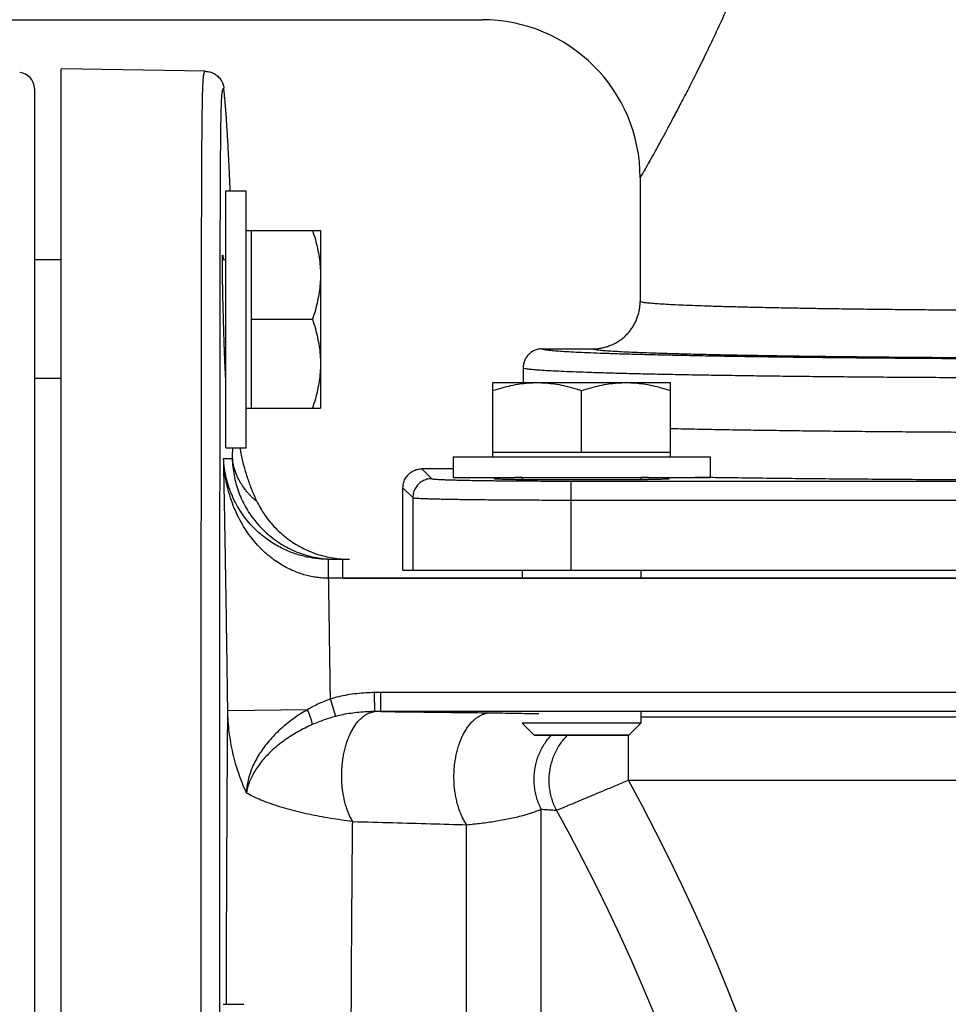
# Model space of a CAD drawing. Units: inches. Extents: x 0 to 84, y 0 to 63.
# Drawn here: x 19.7 to 22.6, y 45.1 to 48.2 of the extents above; entities that cross this region are included whole.
import ezdxf

# ---------------------------------------------------------------- set-up
doc = ezdxf.new("R2010")
doc.units = ezdxf.units.IN
doc.header["$MEASUREMENT"] = 0
doc.layers.get('0').update_dxf_attribs({"linetype": 'CONTINUOUS'})
doc.layers.add('AXIS', color=7, linetype='CONTINUOUS')

msp = doc.modelspace()

# ---------------------------------------------------------------- linework, layer by layer
at = {"color": 7, "linetype": 'Continuous'}
for p, q in [((17.87592, 48.17949), (21.17342, 48.17949)), ((19.84334, 37.66429), (19.84334, 48.02429)), ((20.29862, 48.01634), (19.84334, 48.02429)), ((21.67334, 47.67959), (21.67334, 47.28931)), ((20.3632, 46.82672), (20.3632, 47.63872)), ((20.3632, 47.63872), (20.4282, 47.63872)), ((20.4282, 46.82672), (20.4282, 47.63872)), ((20.4282, 47.51372), (20.6626, 47.51372)), ((20.4432, 47.51372), (20.4432, 46.95172)), ((20.6626, 47.51372), (20.6626, 46.95172)), ((19.84334, 47.42022), (19.75834, 47.42022)), ((20.3632, 47.42022), (20.35264, 47.42022)), ((20.4432, 47.23272), (20.6375, 47.23272)), ((21.36334, 47.13929), (21.52335, 47.13929)), ((21.30334, 47.07928), (21.30334, 47.0326)), ((19.84334, 47.04522), (19.75834, 47.04522)), ((21.20734, 46.7982), (21.20734, 47.0326)), ((21.20734, 47.0326), (21.76934, 47.0326)), ((21.76934, 46.7982), (21.76934, 47.0326)), ((21.48834, 46.8132), (21.48834, 47.0075)), ((20.4282, 46.95172), (20.6626, 46.95172)), ((20.3632, 46.82672), (20.4282, 46.82672)), ((21.08234, 46.7982), (21.08234, 46.7332)), ((21.08234, 46.7982), (21.89434, 46.7982)), ((21.20734, 46.8132), (21.76934, 46.8132)), ((21.89434, 46.7982), (21.89434, 46.7332)), ((21.08234, 46.76029), (20.98354, 46.76029)), ((21.08234, 46.7332), (21.89434, 46.7332)), ((21.30084, 46.7332), (21.30084, 46.72671)), ((21.41334, 46.72611), (21.56334, 46.72611)), ((21.67584, 46.7332), (21.67584, 46.72671)), ((20.92355, 46.43949), (20.92355, 46.7003)), ((20.68848, 46.47429), (20.6881, 46.47429)), ((20.68848, 46.47429), (20.75399, 46.47429)), ((20.73314, 46.41449), (20.73314, 46.47429)), ((20.92355, 46.43949), (25.56314, 46.43949)), ((21.30084, 46.43949), (21.30084, 46.41449)), ((21.67584, 46.43949), (21.67584, 46.41449)), ((20.73314, 46.41449), (25.58314, 46.41449)), ((21.67584, 45.99429), (21.67584, 45.9561)), ((21.67584, 45.9561), (21.30084, 45.9561)), ((21.33874, 45.9182), (21.30084, 45.9561)), ((21.63794, 45.9182), (21.67584, 45.9561)), ((21.33875, 45.9182), (21.63794, 45.9182)), ((20.35495, 45.06804), (20.41995, 45.06804))]:
    msp.add_line(p, q, dxfattribs=at)
at = {"color": 9, "linetype": 'Continuous'}
for p, q in [((20.3565, 46.79261), (20.3841, 46.79261)), ((20.98354, 46.76029), (21.01476, 46.72907)), ((21.45469, 46.72152), (25.032, 46.72152)), ((21.45469, 46.72152), (21.45469, 46.66153)), ((20.92355, 46.7003), (20.95477, 46.66908)), ((20.95477, 46.66908), (20.95477, 46.43949)), ((21.45469, 46.66153), (25.03199, 46.66153)), ((21.45469, 46.66153), (21.45469, 46.43949)), ((20.68816, 46.41429), (20.6881, 46.47429)), ((20.68848, 46.41429), (20.68848, 46.47429)), ((25.58314, 46.41429), (20.68816, 46.41429)), ((20.83485, 45.99312), (20.83348, 46.05303)), ((20.85321, 45.99326), (20.85321, 46.05325)), ((25.05199, 46.05325), (20.85321, 46.05325)), ((20.71089, 45.97791), (20.69421, 46.03293)), ((20.62162, 45.99906), (20.36973, 45.99569)), ((25.052, 45.99326), (20.85321, 45.99326)), ((21.67584, 45.97599), (23.24334, 45.97599)), ((21.63596, 45.77602), (21.63596, 45.9182)), ((21.63596, 45.77602), (23.24334, 45.77602)), ((21.36077, 39.89155), (21.36077, 45.68452)), ((21.12486, 39.57681), (21.12486, 45.63553))]:
    msp.add_line(p, q, dxfattribs=at)
at = {"color": 7, "linetype": 'Continuous'}
msp.add_arc((21.17334, 47.67949), 0.5, 0, 90, dxfattribs=at)
at = {"color": 9, "linetype": 'Continuous'}
for radius, start, end in [(6.07049, 333.749912, 28.878117), (5.82591, 333.749906, 29.142682)]:
    msp.add_arc((16.32034, 42.84429), radius, start, end, dxfattribs=at)
for points, knots in [([(22.14056, 48.75949), (22.13449, 48.73446), (22.12115, 48.68323), (22.09812, 48.60494), (22.07141, 48.52345), (22.04152, 48.44043), (22.00939, 48.35812), (21.9763, 48.27885), (21.94323, 48.2039), (21.91099, 48.13411), (21.8802, 48.06993), (21.85129, 48.01151), (21.82455, 47.95883), (21.80011, 47.91172), (21.77803, 47.86989), (21.75829, 47.83305), (21.74085, 47.8009), (21.72561, 47.77308), (21.71255, 47.74945), (21.70174, 47.73001), (21.69321, 47.71477), (21.68679, 47.7033), (21.68194, 47.69477), (21.67835, 47.68819), (21.6756, 47.68384), (21.67424, 47.68056), (21.67342, 47.67989), (21.67335, 47.6795), (21.67335, 47.6795)], [0, 0, 0, 0, 0.077256, 0.1587738, 0.2448093, 0.334472, 0.4234702, 0.5098362, 0.5921567, 0.6692296, 0.7404616, 0.8056925, 0.8647482, 0.9177029, 0.9649178, 1.0066372, 1.0430976, 1.0746488, 1.1017805, 1.1241198, 1.1413704, 1.1541944, 1.1635029, 1.1708984, 1.1764143, 1.1795823, 1.1803585, 1.1803679, 1.1803679, 1.1803679, 1.1803679]), ([(20.28556, 42.84429), (20.28556, 42.91314), (20.28556, 43.05072), (20.28557, 43.25683), (20.28557, 43.46227), (20.28558, 43.66674), (20.28559, 43.86988), (20.2856, 44.0714), (20.28561, 44.27095), (20.28562, 44.46823), (20.28564, 44.66292), (20.28566, 44.85471), (20.28568, 45.04329), (20.28571, 45.22836), (20.28574, 45.40963), (20.28577, 45.5868), (20.2858, 45.75961), (20.28584, 45.92776), (20.28589, 46.09099), (20.28594, 46.24904), (20.28599, 46.40166), (20.28605, 46.5486), (20.28612, 46.68963), (20.2862, 46.82453), (20.28629, 46.95308), (20.28639, 47.07508), (20.28651, 47.19032), (20.28664, 47.29863), (20.28679, 47.39984), (20.28697, 47.49377), (20.28718, 47.58029), (20.28743, 47.65927), (20.28773, 47.73058), (20.2881, 47.79343), (20.28854, 47.84636), (20.28904, 47.88859), (20.28959, 47.92098), (20.29018, 47.94561), (20.29081, 47.96441), (20.29149, 47.97876), (20.2922, 47.98964), (20.29294, 47.99796), (20.29376, 48.00443), (20.29466, 48.00949), (20.29574, 48.01316), (20.29684, 48.01557), (20.29811, 48.01635), (20.29862, 48.01634)], [0, 0, 0, 0, 0.2065442, 0.4127588, 0.6183149, 0.8228846, 1.0261419, 1.2277619, 1.4274235, 1.6248076, 1.8195999, 2.0114892, 2.2001696, 2.38534, 2.5667049, 2.7439751, 2.9168678, 3.0851073, 3.2484246, 3.4065597, 3.5592601, 3.7062825, 3.8473919, 3.9823635, 4.1109815, 4.2330411, 4.3483473, 4.4567161, 4.5579745, 4.6519606, 4.7385245, 4.8175269, 4.8888865, 4.9524784, 5.0060616, 5.0476961, 5.0791804, 5.1032336, 5.1216043, 5.1356223, 5.1463053, 5.154336, 5.1606705, 5.1658683, 5.1697128, 5.1721725, 5.1736944, 5.1736944, 5.1736944, 5.1736944]), ([(20.34451, 42.84429), (20.34451, 42.91237), (20.34451, 43.04843), (20.34451, 43.25224), (20.34452, 43.4554), (20.34452, 43.65759), (20.34453, 43.85848), (20.34454, 44.05776), (20.34455, 44.25509), (20.34457, 44.45018), (20.34458, 44.6427), (20.3446, 44.83236), (20.34463, 45.01884), (20.34465, 45.20186), (20.34468, 45.38112), (20.34471, 45.55633), (20.34474, 45.72721), (20.34478, 45.8935), (20.34483, 46.05492), (20.34487, 46.21123), (20.34493, 46.36216), (20.34499, 46.50749), (20.34506, 46.64698), (20.34513, 46.78041), (20.34522, 46.90756), (20.34532, 47.02825), (20.34543, 47.14226), (20.34556, 47.24943), (20.34571, 47.34959), (20.34588, 47.44259), (20.34608, 47.52827), (20.34633, 47.60652), (20.34662, 47.67723), (20.34697, 47.7396), (20.34739, 47.7922), (20.34787, 47.83422), (20.3484, 47.86654), (20.34896, 47.8912), (20.34957, 47.91011), (20.35021, 47.92459), (20.35089, 47.93564), (20.35161, 47.94413), (20.3524, 47.95077), (20.35327, 47.95598), (20.35435, 47.95978), (20.35541, 47.96225), (20.3567, 47.96308), (20.3572, 47.96306)], [0, 0, 0, 0, 0.2042479, 0.4081698, 0.6114405, 0.8137358, 1.0147335, 1.2141121, 1.4115542, 1.6067441, 1.7993714, 1.9891285, 2.1757128, 2.3588265, 2.5381777, 2.7134809, 2.8844565, 3.0508322, 3.2123423, 3.3687301, 3.5197466, 3.665152, 3.8047146, 3.9382129, 4.0654349, 4.1861794, 4.3002561, 4.4074847, 4.5076969, 4.6007365, 4.6864599, 4.7647359, 4.8354923, 4.8986122, 4.951847, 4.9932764, 5.0247046, 5.0488015, 5.0672823, 5.0814511, 5.0923023, 5.1004973, 5.1070011, 5.1123557, 5.1163166, 5.1188333, 5.1203581, 5.1203581, 5.1203581, 5.1203581]), ([(23.24334, 47.25929), (23.21512, 47.25929), (23.15868, 47.25932), (23.07414, 47.25945), (22.98996, 47.25967), (22.90648, 47.25997), (22.82402, 47.26036), (22.74281, 47.26084), (22.66308, 47.2614), (22.58503, 47.26204), (22.50892, 47.26276), (22.43495, 47.26356), (22.36337, 47.26443), (22.29436, 47.26538), (22.22813, 47.26639), (22.16489, 47.26747), (22.1048, 47.26862), (22.04806, 47.26982), (21.99482, 47.27108), (21.94525, 47.2724), (21.89948, 47.27376), (21.85766, 47.27517), (21.8199, 47.27661), (21.78632, 47.27809), (21.757, 47.2796), (21.73209, 47.28112), (21.71148, 47.28267), (21.69569, 47.28419), (21.68364, 47.28574), (21.6776, 47.28707), (21.67334, 47.28837), (21.67334, 47.28931)], [0, 0, 0, 0, 0.0846739, 0.1693284, 0.2536193, 0.3372053, 0.4197563, 0.5010274, 0.580833, 0.6589601, 0.7351606, 0.8091977, 0.8808588, 0.9499397, 1.0162376, 1.0795558, 1.1397085, 1.19652, 1.249824, 1.2994641, 1.3452951, 1.3871828, 1.4250051, 1.4586519, 1.4880259, 1.5130429, 1.5336332, 1.5497431, 1.5613397, 1.5684315, 1.571251, 1.571251, 1.571251, 1.571251]), ([(23.24334, 47.10645), (23.21054, 47.10645), (23.14502, 47.10648), (23.04697, 47.10662), (22.94945, 47.10684), (22.85273, 47.10716), (22.75709, 47.10756), (22.66278, 47.10804), (22.57006, 47.10862), (22.47918, 47.10927), (22.39041, 47.11001), (22.30397, 47.11083), (22.2201, 47.11172), (22.13904, 47.11269), (22.06102, 47.11374), (21.98623, 47.11485), (21.91489, 47.11603), (21.84719, 47.11727), (21.78332, 47.11857), (21.72346, 47.11993), (21.66776, 47.12134), (21.61639, 47.1228), (21.56948, 47.1243), (21.52716, 47.12584), (21.48955, 47.12741), (21.45673, 47.12901), (21.42887, 47.13063), (21.40583, 47.13226), (21.38823, 47.13387), (21.37473, 47.13551), (21.36813, 47.13692), (21.36331, 47.13827), (21.36334, 47.13929)], [0, 0, 0, 0, 0.0984066, 0.1965554, 0.2941662, 0.3909706, 0.4867031, 0.5811019, 0.6739078, 0.7648666, 0.8537288, 0.9402511, 1.0241961, 1.1053338, 1.1834417, 1.2583058, 1.3297208, 1.3974908, 1.4614304, 1.5213641, 1.5771279, 1.6285692, 1.6755472, 1.7179339, 1.7556137, 1.7884848, 1.8164591, 1.8394634, 1.8574414, 1.8703584, 1.8782219, 1.8812752, 1.8812752, 1.8812752, 1.8812752]), ([(23.24334, 47.10931), (23.21246, 47.10931), (23.15068, 47.10934), (23.05816, 47.10947), (22.96603, 47.10969), (22.87466, 47.10999), (22.78439, 47.11039), (22.6955, 47.11086), (22.60823, 47.11142), (22.52279, 47.11206), (22.43947, 47.11278), (22.35849, 47.11357), (22.28011, 47.11444), (22.20455, 47.11539), (22.13203, 47.1164), (22.06277, 47.11748), (21.99696, 47.11862), (21.93479, 47.11983), (21.87647, 47.12109), (21.82214, 47.1224), (21.77197, 47.12376), (21.72611, 47.12516), (21.6847, 47.1266), (21.64785, 47.12808), (21.61566, 47.12959), (21.58828, 47.13111), (21.56561, 47.13264), (21.54822, 47.1342), (21.53489, 47.13566), (21.5282, 47.13716), (21.52344, 47.13825), (21.52335, 47.13929)], [0, 0, 0, 0, 0.0926646, 0.1853186, 0.2775759, 0.3690633, 0.4594201, 0.5483784, 0.6357352, 0.7212583, 0.8046767, 0.8857315, 0.9641902, 1.0398297, 1.1124285, 1.1817715, 1.2476557, 1.3098888, 1.368289, 1.4226854, 1.4729188, 1.5188426, 1.5603228, 1.5972389, 1.6294838, 1.6569651, 1.6796056, 1.6973448, 1.7101438, 1.7180026, 1.7211197, 1.7211197, 1.7211197, 1.7211197]), ([(23.24334, 47.04646), (23.2095, 47.04646), (23.14191, 47.04649), (23.04076, 47.04663), (22.94016, 47.04685), (22.8404, 47.04716), (22.74174, 47.04756), (22.64445, 47.04805), (22.5488, 47.04862), (22.45505, 47.04928), (22.36347, 47.05002), (22.27429, 47.05083), (22.18778, 47.05173), (22.10415, 47.0527), (22.02364, 47.05374), (21.94648, 47.05485), (21.87287, 47.05603), (21.80302, 47.05727), (21.73711, 47.05857), (21.67533, 47.05993), (21.61785, 47.06134), (21.56482, 47.0628), (21.5164, 47.0643), (21.47271, 47.06583), (21.43387, 47.06741), (21.39998, 47.069), (21.37119, 47.07062), (21.34738, 47.07225), (21.32917, 47.07388), (21.3152, 47.07547), (21.30836, 47.07696), (21.30334, 47.07822), (21.30334, 47.07928)], [0, 0, 0, 0, 0.101523, 0.2027673, 0.3034568, 0.4033152, 0.5020688, 0.5994475, 0.6951845, 0.7890174, 0.8806892, 0.9699489, 1.0565519, 1.140261, 1.2208467, 1.2980884, 1.3717745, 1.441703, 1.5076824, 1.5695321, 1.6270828, 1.6801769, 1.7286695, 1.7724281, 1.8113337, 1.845281, 1.874179, 1.8979518, 1.9165409, 1.9299093, 1.9380615, 1.9412271, 1.9412271, 1.9412271, 1.9412271]), ([(23.24334, 46.87383), (23.20961, 46.87383), (23.14216, 46.87386), (23.04112, 46.87401), (22.9405, 46.87426), (22.84068, 46.87461), (22.74198, 46.87505), (22.64469, 46.87559), (22.54904, 46.87623), (22.45528, 46.87696), (22.36367, 46.87778), (22.27448, 46.87869), (22.18795, 46.87968), (22.10431, 46.88076), (22.02379, 46.88192), (21.94661, 46.88316), (21.87299, 46.88447), (21.8143, 46.88562), (21.78016, 46.88636), (21.76934, 46.88659)], [0, 0, 0, 0, 0.1012003, 0.202365, 0.3031097, 0.4030537, 0.5018365, 0.5992008, 0.6949376, 0.788794, 0.8804884, 0.969762, 1.0563781, 1.1401035, 1.2207065, 1.2979646, 1.3716666, 1.4416113, 1.4740812, 1.4740812, 1.4740812, 1.4740812]), ([(20.3841, 46.79261), (20.38464, 46.80376), (20.38525, 46.81513), (20.38593, 46.8265), (20.38594, 46.82672)], [0, 0, 0, 0, 0.033490026, 0.034155849, 0.034155849, 0.034155849, 0.034155849]), ([(20.36973, 45.99569), (20.36935, 46.02459), (20.36855, 46.08249), (20.36731, 46.16985), (20.366, 46.25744), (20.36465, 46.34345), (20.36331, 46.42556), (20.36199, 46.50289), (20.36068, 46.57675), (20.35934, 46.64917), (20.35795, 46.72099), (20.35699, 46.76886), (20.3565, 46.79261)], [0, 0, 0, 0, 0.08670894, 0.17373755, 0.2621089, 0.34949519, 0.43178485, 0.50848349, 0.58153294, 0.65339161, 0.72577684, 0.79703589, 0.79703589, 0.79703589, 0.79703589]), ([(20.68816, 46.41429), (20.68201, 46.41431), (20.6698, 46.41476), (20.65155, 46.41664), (20.6333, 46.41975), (20.61487, 46.42416), (20.59625, 46.42995), (20.57744, 46.43723), (20.55846, 46.4461), (20.53933, 46.45672), (20.52012, 46.46923), (20.50092, 46.48378), (20.48186, 46.50053), (20.46312, 46.51961), (20.44494, 46.54113), (20.42758, 46.56516), (20.41134, 46.59169), (20.39656, 46.62066), (20.38359, 46.6519), (20.37278, 46.68513), (20.36443, 46.71996), (20.35878, 46.75595), (20.35693, 46.78034), (20.3565, 46.79261)], [0, 0, 0, 0, 0.01845239, 0.03662432, 0.0550174, 0.07394135, 0.09341839, 0.1134871, 0.134391, 0.15622483, 0.17907163, 0.20311342, 0.22843847, 0.25511433, 0.28327313, 0.31286651, 0.34398557, 0.37649529, 0.41033533, 0.44533544, 0.48122001, 0.51767619, 0.5545137, 0.5545137, 0.5545137, 0.5545137]), ([(20.4608, 46.65898), (20.46029, 46.65875), (20.45842, 46.65977), (20.45559, 46.6617), (20.45117, 46.66548), (20.44565, 46.6707), (20.43908, 46.67753), (20.43184, 46.68577), (20.42402, 46.69559), (20.41544, 46.70766), (20.406, 46.72306), (20.39636, 46.74261), (20.38813, 46.76618), (20.38494, 46.78355), (20.3841, 46.79261)], [0, 0, 0, 0, 0.00169172, 0.00536705, 0.01105887, 0.0187159, 0.02829962, 0.0394186, 0.05165253, 0.06592921, 0.08381981, 0.10579409, 0.13119749, 0.1584847, 0.1584847, 0.1584847, 0.1584847]), ([(20.3841, 46.79261), (20.38428, 46.78378), (20.38536, 46.76611), (20.38914, 46.73985), (20.39505, 46.71397), (20.40305, 46.68867), (20.41308, 46.6641), (20.42508, 46.64043), (20.43897, 46.61781), (20.45466, 46.59641), (20.47204, 46.57635), (20.49099, 46.55778), (20.5114, 46.54081), (20.53312, 46.52557), (20.55601, 46.51214), (20.57992, 46.50063), (20.60468, 46.4911), (20.63014, 46.48363), (20.65613, 46.47825), (20.67556, 46.47586), (20.68625, 46.47508), (20.68813, 46.47496)], [0, 0, 0, 0, 0.02651002, 0.05301997, 0.07952981, 0.10603947, 0.13254893, 0.15905814, 0.18556707, 0.21207569, 0.23858399, 0.26509197, 0.29159961, 0.31810694, 0.34461397, 0.37112073, 0.39762724, 0.42413356, 0.45063972, 0.47714578, 0.48279094, 0.48279094, 0.48279094, 0.48279094]), ([(21.01476, 46.72907), (21.01214, 46.72907), (21.00691, 46.72872), (20.99919, 46.72718), (20.99174, 46.72465), (20.98468, 46.72117), (20.97814, 46.7168), (20.97223, 46.71161), (20.96704, 46.70569), (20.96266, 46.69915), (20.95918, 46.69209), (20.95665, 46.68464), (20.95511, 46.67693), (20.95477, 46.67169), (20.95477, 46.66908)], [0, 0, 0, 0, 0.007845816, 0.015691934, 0.023538322, 0.031384931, 0.039231696, 0.047078541, 0.054925387, 0.062772152, 0.070618762, 0.078465151, 0.08631127, 0.094157088, 0.094157088, 0.094157088, 0.094157088]), ([(21.01476, 46.72907), (21.0152, 46.72863), (21.01742, 46.72844), (21.02141, 46.72775), (21.02804, 46.72733), (21.03686, 46.72676), (21.04803, 46.72625), (21.0614, 46.72574), (21.07692, 46.72525), (21.09451, 46.72478), (21.11407, 46.72433), (21.13549, 46.7239), (21.15866, 46.72351), (21.18345, 46.72314), (21.20971, 46.72281), (21.23732, 46.72251), (21.26612, 46.72225), (21.29595, 46.72203), (21.32664, 46.72185), (21.35804, 46.7217), (21.38996, 46.7216), (21.42224, 46.72153), (21.44386, 46.72152), (21.45469, 46.72152)], [0, 0, 0, 0, 0.00185873, 0.00606351, 0.0126279, 0.0215235, 0.03270442, 0.04611096, 0.06167044, 0.07929821, 0.09889808, 0.12036316, 0.14357607, 0.16841004, 0.19472921, 0.22238985, 0.25124071, 0.28112412, 0.3118765, 0.34333007, 0.37531292, 0.40764968, 0.44015966, 0.44015966, 0.44015966, 0.44015966]), ([(23.24334, 46.72385), (23.20704, 46.72385), (23.13443, 46.72389), (23.02567, 46.72404), (22.91735, 46.72428), (22.80989, 46.72463), (22.70365, 46.72507), (22.59891, 46.72561), (22.49593, 46.72625), (22.39499, 46.72698), (22.29636, 46.72779), (22.20033, 46.7287), (22.10716, 46.7297), (22.01709, 46.73077), (21.9465, 46.73171), (21.90595, 46.7323), (21.89433, 46.73247)], [0, 0, 0, 0, 0.1089275, 0.217828, 0.3262774, 0.4338666, 0.5402077, 0.645024, 0.7480909, 0.8491367, 0.9478589, 1.043979, 1.1372425, 1.2273988, 1.3141986, 1.3490496, 1.3490496, 1.3490496, 1.3490496]), ([(20.95477, 46.66908), (20.95529, 46.66862), (20.95778, 46.66847), (20.96234, 46.66775), (20.96986, 46.66734), (20.97989, 46.66677), (20.99258, 46.66626), (21.00777, 46.66575), (21.02541, 46.66526), (21.0454, 46.66479), (21.06762, 46.66434), (21.09197, 46.66391), (21.11829, 46.66352), (21.14646, 46.66315), (21.17631, 46.66282), (21.20768, 46.66252), (21.2404, 46.66226), (21.2743, 46.66204), (21.30918, 46.66185), (21.34486, 46.66171), (21.38113, 46.66161), (21.41781, 46.66154), (21.44238, 46.66153), (21.45469, 46.66153)], [0, 0, 0, 0, 0.0020906, 0.00685949, 0.01431332, 0.02441788, 0.03712035, 0.05235253, 0.07003165, 0.09006139, 0.11233238, 0.13672308, 0.16310008, 0.19131931, 0.22122633, 0.25265784, 0.28544194, 0.31939947, 0.35434452, 0.39008643, 0.42642985, 0.46317549, 0.50012505, 0.50012505, 0.50012505, 0.50012505]), ([(20.69421, 46.03293), (20.69386, 46.05837), (20.69315, 46.10944), (20.69205, 46.18645), (20.69089, 46.26365), (20.6897, 46.3397), (20.68889, 46.38981), (20.68848, 46.41429)], [0, 0, 0, 0, 0.07634027, 0.1532295, 0.23103869, 0.30797362, 0.38140484, 0.38140484, 0.38140484, 0.38140484]), ([(20.83348, 46.05303), (20.82439, 46.05282), (20.80571, 46.05208), (20.77736, 46.04973), (20.74873, 46.04584), (20.7209, 46.04034), (20.70289, 46.03556), (20.69421, 46.03293)], [0, 0, 0, 0, 0.0272743, 0.05608072, 0.08528703, 0.11392106, 0.14113316, 0.14113316, 0.14113316, 0.14113316]), ([(20.85321, 46.05325), (20.84992, 46.05325), (20.84334, 46.05321), (20.83677, 46.0531), (20.83348, 46.05303)], [0, 0, 0, 0, 0.009866767, 0.019733696, 0.019733696, 0.019733696, 0.019733696]), ([(20.69421, 46.03293), (20.68821, 46.03079), (20.67612, 46.02615), (20.65802, 46.01824), (20.63975, 46.00924), (20.62766, 46.00258), (20.62162, 45.99906)], [0, 0, 0, 0, 0.019102363, 0.03884124, 0.059219365, 0.08020983, 0.08020983, 0.08020983, 0.08020983]), ([(20.36512, 45.06804), (20.36521, 45.09721), (20.36545, 45.1707), (20.36586, 45.28716), (20.36637, 45.41604), (20.36692, 45.54075), (20.36753, 45.66108), (20.3682, 45.77686), (20.36892, 45.88788), (20.36945, 45.9603), (20.36973, 45.99569)], [0, 0, 0, 0, 0.08753193, 0.22045235, 0.34940336, 0.47417662, 0.59457328, 0.71041061, 0.82150191, 0.92766363, 0.92766363, 0.92766363, 0.92766363]), ([(20.42872, 45.73569), (20.42412, 45.74575), (20.41542, 45.76616), (20.40393, 45.79744), (20.39402, 45.8294), (20.38574, 45.86193), (20.37911, 45.89493), (20.37417, 45.92831), (20.37095, 45.96193), (20.36995, 45.98443), (20.36973, 45.99569)], [0, 0, 0, 0, 0.03318481, 0.06650699, 0.09995371, 0.13351223, 0.16716833, 0.20090072, 0.23467515, 0.26844652, 0.26844652, 0.26844652, 0.26844652]), ([(20.62162, 45.99906), (20.61401, 45.99472), (20.59895, 45.98561), (20.57711, 45.97074), (20.55609, 45.95467), (20.53611, 45.93751), (20.51736, 45.91939), (20.50002, 45.90042), (20.48426, 45.88074), (20.47024, 45.86051), (20.45807, 45.83987), (20.44787, 45.81896), (20.43974, 45.79795), (20.43374, 45.77699), (20.42993, 45.75626), (20.42887, 45.74247), (20.42872, 45.73569)], [0, 0, 0, 0, 0.02628658, 0.05275072, 0.07924535, 0.10561426, 0.13171828, 0.15743396, 0.18265843, 0.20727938, 0.23123469, 0.25448043, 0.27698506, 0.29874074, 0.31977597, 0.34012374, 0.34012374, 0.34012374, 0.34012374]), ([(20.63685, 45.95187), (20.63682, 45.95303), (20.63659, 45.95555), (20.63589, 45.95959), (20.63483, 45.96417), (20.6334, 45.96923), (20.63162, 45.9747), (20.62953, 45.9805), (20.62715, 45.98656), (20.6245, 45.99278), (20.6226, 45.99696), (20.62162, 45.99906)], [0, 0, 0, 0, 0.003468366, 0.007580744, 0.012301251, 0.017578487, 0.02334946, 0.029542065, 0.036076967, 0.042869217, 0.04982976, 0.04982976, 0.04982976, 0.04982976]), ([(20.83485, 45.99312), (20.82651, 45.99298), (20.80953, 45.99245), (20.78397, 45.99071), (20.75854, 45.98778), (20.73414, 45.9836), (20.71843, 45.97993), (20.71089, 45.97791)], [0, 0, 0, 0, 0.02501793, 0.05096101, 0.07681972, 0.10178112, 0.12518818, 0.12518818, 0.12518818, 0.12518818]), ([(20.76448, 45.64562), (20.76202, 45.64978), (20.75732, 45.65849), (20.75112, 45.67234), (20.74563, 45.68716), (20.74091, 45.70285), (20.73698, 45.71926), (20.73387, 45.73628), (20.73163, 45.75376), (20.73025, 45.77156), (20.72976, 45.78954), (20.73015, 45.80755), (20.73143, 45.82544), (20.73359, 45.84308), (20.7366, 45.86032), (20.74044, 45.87701), (20.74508, 45.89303), (20.75049, 45.90824), (20.75661, 45.92252), (20.76341, 45.93577), (20.77083, 45.94786), (20.7788, 45.95871), (20.78728, 45.96822), (20.79619, 45.97633), (20.80546, 45.98295), (20.81504, 45.98804), (20.82484, 45.99153), (20.83153, 45.99278), (20.83485, 45.99312)], [0, 0, 0, 0, 0.01448565, 0.02966214, 0.0454801, 0.06187626, 0.07877594, 0.09609525, 0.11374309, 0.13162291, 0.14963447, 0.16767549, 0.1856432, 0.203436, 0.22095501, 0.23810582, 0.25480016, 0.27095783, 0.28650873, 0.30139521, 0.31557469, 0.32902269, 0.34173638, 0.35373841, 0.36508093, 0.37584895, 0.38616177, 0.39616738, 0.39616738, 0.39616738, 0.39616738]), ([(20.85321, 45.99326), (20.85015, 45.99327), (20.84403, 45.99325), (20.83791, 45.99317), (20.83485, 45.99312)], [0, 0, 0, 0, 0.00918291, 0.018366564, 0.018366564, 0.018366564, 0.018366564]), ([(20.85321, 45.99326), (20.89382, 45.99279), (20.97284, 45.99188), (21.08836, 45.99051), (21.16328, 45.9896), (21.19978, 45.98916)], [0, 0, 0, 0, 0.12182628, 0.23707238, 0.34659643, 0.34659643, 0.34659643, 0.34659643]), ([(21.12486, 45.63553), (21.12217, 45.63946), (21.11703, 45.64777), (21.11016, 45.66107), (21.10402, 45.6754), (21.09865, 45.69065), (21.0941, 45.7067), (21.0904, 45.7234), (21.08758, 45.74064), (21.08567, 45.75827), (21.08468, 45.77615), (21.08462, 45.79414), (21.08549, 45.81209), (21.08728, 45.82985), (21.08998, 45.84728), (21.09356, 45.86424), (21.098, 45.8806), (21.10327, 45.89622), (21.10931, 45.91098), (21.11608, 45.92476), (21.12353, 45.93745), (21.13161, 45.94894), (21.14024, 45.95915), (21.14936, 45.96799), (21.1589, 45.97539), (21.16879, 45.98128), (21.17896, 45.98562), (21.18931, 45.98834), (21.19631, 45.98907), (21.19978, 45.98916)], [0, 0, 0, 0, 0.01430125, 0.02926976, 0.04486863, 0.06104602, 0.07773763, 0.09486899, 0.11235748, 0.13011418, 0.14804562, 0.16605546, 0.18404609, 0.20192017, 0.21958232, 0.23694065, 0.2539085, 0.27040624, 0.28636313, 0.30171949, 0.31642904, 0.33046155, 0.3438058, 0.35647286, 0.36849942, 0.37995071, 0.39092222, 0.40153881, 0.41195008, 0.41195008, 0.41195008, 0.41195008]), ([(21.19978, 45.98916), (21.21016, 45.98903), (21.23077, 45.98876), (21.26156, 45.98829), (21.29212, 45.98777), (21.32256, 45.98717), (21.34282, 45.98672), (21.35294, 45.98649)], [0, 0, 0, 0, 0.03112698, 0.06183836, 0.09236867, 0.12282329, 0.15317577, 0.15317577, 0.15317577, 0.15317577]), ([(20.71089, 45.97791), (20.70479, 45.97627), (20.69249, 45.97272), (20.67404, 45.96664), (20.65541, 45.95973), (20.64304, 45.95459), (20.63685, 45.95187)], [0, 0, 0, 0, 0.018957303, 0.038385523, 0.05826864, 0.078558424, 0.078558424, 0.078558424, 0.078558424]), ([(20.63685, 45.95187), (20.62911, 45.94847), (20.61381, 45.9413), (20.59146, 45.92943), (20.56987, 45.9165), (20.54924, 45.9026), (20.52974, 45.88783), (20.51156, 45.8723), (20.49484, 45.85612), (20.47972, 45.83943), (20.46634, 45.82235), (20.45478, 45.80502), (20.44515, 45.78758), (20.43751, 45.77016), (20.43192, 45.75292), (20.42954, 45.74137), (20.42872, 45.73569)], [0, 0, 0, 0, 0.02533905, 0.05068031, 0.07588285, 0.10079499, 0.125281, 0.14921959, 0.17250676, 0.19503143, 0.21672644, 0.23754431, 0.25744779, 0.27642623, 0.29450456, 0.31171976, 0.31171976, 0.31171976, 0.31171976]), ([(21.36077, 45.68452), (21.35793, 45.69002), (21.35274, 45.70131), (21.34653, 45.71889), (21.34193, 45.73702), (21.33898, 45.75552), (21.33772, 45.77424), (21.33814, 45.793), (21.34025, 45.81165), (21.34402, 45.83002), (21.34943, 45.84795), (21.35643, 45.86529), (21.36495, 45.88187), (21.37492, 45.89756), (21.38421, 45.90957), (21.39016, 45.91629), (21.39207, 45.91834)], [0, 0, 0, 0, 0.01857627, 0.03720733, 0.05588433, 0.07459693, 0.09333357, 0.11208191, 0.13082921, 0.14956277, 0.16827034, 0.18694054, 0.20556324, 0.2241299, 0.24263387, 0.25104721, 0.25104721, 0.25104721, 0.25104721]), ([(21.40875, 45.68142), (21.40588, 45.68692), (21.40064, 45.69821), (21.39437, 45.71581), (21.38973, 45.73393), (21.38676, 45.75244), (21.38548, 45.77116), (21.3859, 45.78992), (21.38803, 45.80857), (21.39184, 45.82694), (21.3973, 45.84487), (21.40437, 45.8622), (21.41297, 45.87878), (21.42304, 45.89447), (21.43329, 45.9076), (21.44034, 45.91529), (21.44331, 45.91833)], [0, 0, 0, 0, 0.01861158, 0.03726597, 0.05595651, 0.07467532, 0.09341355, 0.11216172, 0.13091, 0.14964855, 0.16836787, 0.18705911, 0.20571435, 0.2243269, 0.24289154, 0.25562079, 0.25562079, 0.25562079, 0.25562079]), ([(21.40875, 45.68142), (21.41039, 45.68209), (21.4142, 45.68364), (21.42069, 45.68631), (21.42874, 45.68964), (21.43828, 45.6936), (21.44924, 45.69816), (21.46156, 45.7033), (21.47514, 45.70896), (21.4899, 45.71512), (21.50571, 45.72173), (21.52249, 45.72873), (21.54009, 45.73608), (21.5584, 45.74371), (21.57728, 45.75159), (21.5966, 45.75963), (21.6162, 45.7678), (21.62936, 45.77327), (21.63596, 45.77602)], [0, 0, 0, 0, 0.00530586, 0.01234566, 0.02107172, 0.03142348, 0.04332865, 0.05670436, 0.07145708, 0.08748237, 0.10466598, 0.12288468, 0.14200715, 0.16189444, 0.18240138, 0.20337754, 0.22466861, 0.24611774, 0.24611774, 0.24611774, 0.24611774]), ([(20.76448, 45.64562), (20.75273, 45.64705), (20.72929, 45.65015), (20.69437, 45.65551), (20.65986, 45.6616), (20.62598, 45.66843), (20.59295, 45.67599), (20.56105, 45.68428), (20.53057, 45.69327), (20.50184, 45.7029), (20.47518, 45.71312), (20.45089, 45.72386), (20.43578, 45.73168), (20.42872, 45.73569)], [0, 0, 0, 0, 0.03551779, 0.07090421, 0.10599768, 0.14062898, 0.17458622, 0.20763377, 0.23949714, 0.26988548, 0.29851935, 0.32513671, 0.34950443, 0.34950443, 0.34950443, 0.34950443]), ([(21.12486, 45.63553), (21.1325, 45.63624), (21.14766, 45.63776), (21.1703, 45.64036), (21.19278, 45.64331), (21.21516, 45.64666), (21.23739, 45.65043), (21.25936, 45.65467), (21.28094, 45.6594), (21.30201, 45.66467), (21.32241, 45.67053), (21.342, 45.67703), (21.35463, 45.68192), (21.36077, 45.68452)], [0, 0, 0, 0, 0.02300386, 0.04572939, 0.06836748, 0.09100408, 0.11361726, 0.13600951, 0.15812476, 0.17988151, 0.20115263, 0.22178836, 0.2417722, 0.2417722, 0.2417722, 0.2417722]), ([(21.36077, 45.68452), (21.36636, 45.68418), (21.37727, 45.68351), (21.39327, 45.68248), (21.40367, 45.68178), (21.40875, 45.68142)], [0, 0, 0, 0, 0.016795374, 0.032820356, 0.04807902, 0.04807902, 0.04807902, 0.04807902]), ([(20.75626, 42.84429), (20.75626, 42.89134), (20.75627, 42.98538), (20.75631, 43.12624), (20.75637, 43.26663), (20.75645, 43.40634), (20.75657, 43.54514), (20.7567, 43.68279), (20.75687, 43.81908), (20.75706, 43.95378), (20.75728, 44.08668), (20.75753, 44.21755), (20.75781, 44.34618), (20.75813, 44.47237), (20.75847, 44.59591), (20.75886, 44.71661), (20.75928, 44.83425), (20.75975, 44.94866), (20.76026, 45.05964), (20.76082, 45.16702), (20.76142, 45.27063), (20.76209, 45.3703), (20.76281, 45.46587), (20.76359, 45.55719), (20.76417, 45.61664), (20.76448, 45.64562)], [0, 0, 0, 0, 0.1411645, 0.2820996, 0.4225755, 0.5623617, 0.7012302, 0.8389573, 0.9753224, 1.1100993, 1.2430667, 1.3740082, 1.5027102, 1.628965, 1.7525743, 1.8733356, 1.9910476, 2.1055182, 2.216563, 2.3240013, 2.4276639, 2.5273907, 2.6230188, 2.7143894, 2.8013553, 2.8013553, 2.8013553, 2.8013553]), ([(20.76448, 45.64562), (20.80679, 45.64448), (20.88903, 45.64223), (21.00916, 45.63887), (21.08698, 45.63663), (21.12486, 45.63553)], [0, 0, 0, 0, 0.12696568, 0.24683518, 0.36052407, 0.36052407, 0.36052407, 0.36052407])]:
    msp.add_open_spline(points, degree=3, knots=knots, dxfattribs=at)
at = {"color": 7, "linetype": 'Continuous'}
for points, knots in [([(20.29862, 48.01634), (20.30102, 48.0163), (20.30582, 48.01593), (20.3129, 48.01451), (20.31976, 48.01226), (20.3263, 48.00919), (20.33242, 48.00537), (20.33805, 48.00084), (20.34309, 47.99568), (20.34747, 47.98994), (20.35114, 47.98372), (20.35403, 47.9771), (20.35611, 47.97019), (20.35694, 47.96545), (20.3572, 47.96306)], [0, 0, 0, 0, 0.007202492, 0.014405033, 0.021607608, 0.028810201, 0.036012801, 0.043215397, 0.050417985, 0.057620567, 0.064823149, 0.072025746, 0.079228381, 0.086431081, 0.086431081, 0.086431081, 0.086431081]), ([(20.37758, 47.63872), (20.37716, 47.64853), (20.37626, 47.66912), (20.37487, 47.69946), (20.37346, 47.72884), (20.3721, 47.75547), (20.37081, 47.77966), (20.36957, 47.80169), (20.36839, 47.82176), (20.36725, 47.84002), (20.36617, 47.85658), (20.36515, 47.87157), (20.36417, 47.88511), (20.36324, 47.89736), (20.36236, 47.90849), (20.36151, 47.91871), (20.36068, 47.92825), (20.35985, 47.93732), (20.359, 47.9461), (20.35813, 47.95466), (20.35752, 47.96029), (20.3572, 47.96306)], [0, 0, 0, 0, 0.02945338, 0.06183331, 0.09113117, 0.11769248, 0.14182483, 0.16381481, 0.18387597, 0.20213471, 0.21869197, 0.23367224, 0.24720756, 0.25943065, 0.27051661, 0.28069422, 0.29019587, 0.29924387, 0.3080358, 0.31666134, 0.32503294, 0.32503294, 0.32503294, 0.32503294]), ([(20.6375, 47.51372), (20.64073, 47.50403), (20.64659, 47.48498), (20.65366, 47.45651), (20.65878, 47.42858), (20.6619, 47.40088), (20.6626, 47.38241), (20.6626, 47.37322)], [0, 0, 0, 0, 0.03064062, 0.0597536, 0.08797085, 0.11573988, 0.14333298, 0.14333298, 0.14333298, 0.14333298]), ([(20.35611, 47.23272), (20.35595, 47.23846), (20.35564, 47.25001), (20.35518, 47.26738), (20.35474, 47.28477), (20.35434, 47.30196), (20.35396, 47.31876), (20.35362, 47.33499), (20.35332, 47.35044), (20.35307, 47.3649), (20.35287, 47.37823), (20.35272, 47.39035), (20.35262, 47.40118), (20.3526, 47.41061), (20.35258, 47.41865), (20.35276, 47.42502), (20.35264, 47.4302), (20.35333, 47.43293), (20.35278, 47.43545), (20.35343, 47.43553), (20.35348, 47.43553)], [0, 0, 0, 0, 0.01722493, 0.03467896, 0.05213133, 0.0694017, 0.08625122, 0.10256357, 0.11809546, 0.13261195, 0.14594825, 0.15810023, 0.16895586, 0.17843132, 0.18645131, 0.19294465, 0.19786883, 0.20117685, 0.20285927, 0.20301724, 0.20301724, 0.20301724, 0.20301724]), ([(20.35348, 47.43553), (20.35353, 47.43553), (20.35418, 47.43547), (20.3538, 47.43294), (20.35468, 47.43023), (20.35489, 47.4254), (20.35519, 47.42202), (20.35534, 47.42022)], [0, 0, 0, 0, 0.000164171, 0.001860427, 0.005183118, 0.0101231, 0.015567563, 0.015567563, 0.015567563, 0.015567563]), ([(20.6626, 47.37322), (20.6626, 47.36402), (20.6619, 47.34555), (20.65878, 47.31784), (20.65366, 47.28992), (20.64659, 47.26145), (20.64073, 47.24241), (20.6375, 47.23272)], [0, 0, 0, 0, 0.02759775, 0.05536937, 0.08358531, 0.11269116, 0.14333298, 0.14333298, 0.14333298, 0.14333298]), ([(21.52335, 47.13929), (21.52771, 47.13929), (21.53644, 47.13967), (21.54943, 47.14138), (21.56222, 47.14422), (21.57472, 47.14816), (21.58682, 47.15317), (21.59845, 47.15923), (21.6095, 47.16627), (21.61989, 47.17425), (21.62955, 47.1831), (21.6384, 47.19276), (21.64638, 47.20316), (21.65342, 47.21421), (21.65947, 47.22583), (21.66448, 47.23794), (21.66842, 47.25044), (21.67125, 47.26323), (21.67296, 47.27622), (21.67334, 47.28495), (21.67334, 47.28931)], [0, 0, 0, 0, 0.01308713, 0.02617411, 0.039261, 0.05234782, 0.0654346, 0.07852136, 0.09160812, 0.10469488, 0.11778164, 0.1308684, 0.14395516, 0.1570419, 0.17012862, 0.1832153, 0.19630193, 0.20938849, 0.22247498, 0.23556137, 0.23556137, 0.23556137, 0.23556137]), ([(20.36319, 47.04474), (20.3631, 47.04614), (20.36283, 47.05026), (20.36242, 47.05753), (20.36193, 47.06696), (20.36143, 47.07758), (20.36092, 47.08933), (20.36039, 47.10215), (20.35986, 47.11597), (20.35931, 47.13073), (20.35877, 47.14634), (20.35822, 47.16271), (20.35768, 47.17968), (20.35714, 47.19712), (20.35661, 47.21485), (20.35628, 47.22675), (20.35611, 47.23272)], [0, 0, 0, 0, 0.00421173, 0.0123956, 0.02184831, 0.03251328, 0.04430236, 0.05714726, 0.07100076, 0.08578645, 0.1014562, 0.11786137, 0.13491104, 0.15240585, 0.17020765, 0.18811807, 0.18811807, 0.18811807, 0.18811807]), ([(20.6375, 47.23272), (20.64073, 47.22303), (20.64659, 47.20398), (20.65366, 47.17551), (20.65878, 47.14758), (20.6619, 47.11988), (20.6626, 47.10141), (20.6626, 47.09222)], [0, 0, 0, 0, 0.03064062, 0.0597536, 0.08797085, 0.11573988, 0.14333298, 0.14333298, 0.14333298, 0.14333298]), ([(21.36334, 47.13929), (21.36125, 47.13929), (21.35706, 47.13907), (21.35085, 47.13808), (21.34477, 47.13646), (21.33889, 47.1342), (21.33329, 47.13134), (21.32801, 47.12792), (21.32312, 47.12395), (21.31867, 47.11951), (21.31471, 47.11461), (21.31129, 47.10934), (21.30843, 47.10373), (21.30618, 47.09786), (21.30455, 47.09178), (21.30356, 47.08556), (21.30334, 47.08137), (21.30334, 47.07928)], [0, 0, 0, 0, 0.006280926, 0.012561789, 0.018842612, 0.025123413, 0.031404205, 0.037684998, 0.043965797, 0.050246605, 0.05652742, 0.062808238, 0.069089052, 0.075369851, 0.081650627, 0.087931366, 0.094212056, 0.094212056, 0.094212056, 0.094212056]), ([(20.6626, 47.09222), (20.6626, 47.08302), (20.6619, 47.06455), (20.65878, 47.03684), (20.65366, 47.00892), (20.64659, 46.98045), (20.64073, 46.96141), (20.6375, 46.95172)], [0, 0, 0, 0, 0.02759775, 0.05536937, 0.08358531, 0.11269116, 0.14333298, 0.14333298, 0.14333298, 0.14333298]), ([(21.20734, 47.0075), (21.21703, 47.01073), (21.23608, 47.01659), (21.26455, 47.02366), (21.29248, 47.02878), (21.32019, 47.0319), (21.33865, 47.0326), (21.34784, 47.0326)], [0, 0, 0, 0, 0.03064062, 0.0597536, 0.08797085, 0.11573988, 0.14333298, 0.14333298, 0.14333298, 0.14333298]), ([(21.34784, 47.0326), (21.35704, 47.0326), (21.37551, 47.0319), (21.40322, 47.02878), (21.43114, 47.02366), (21.45961, 47.01659), (21.47865, 47.01073), (21.48834, 47.0075)], [0, 0, 0, 0, 0.02759775, 0.05536937, 0.08358531, 0.11269116, 0.14333298, 0.14333298, 0.14333298, 0.14333298]), ([(21.48834, 47.0075), (21.49803, 47.01073), (21.51708, 47.01659), (21.54555, 47.02366), (21.57348, 47.02878), (21.60119, 47.0319), (21.61965, 47.0326), (21.62884, 47.0326)], [0, 0, 0, 0, 0.03064062, 0.0597536, 0.08797085, 0.11573988, 0.14333298, 0.14333298, 0.14333298, 0.14333298]), ([(21.62884, 47.0326), (21.63804, 47.0326), (21.65651, 47.0319), (21.68422, 47.02878), (21.71214, 47.02366), (21.74061, 47.01659), (21.75965, 47.01073), (21.76934, 47.0075)], [0, 0, 0, 0, 0.02759775, 0.05536937, 0.08358531, 0.11269116, 0.14333298, 0.14333298, 0.14333298, 0.14333298]), ([(20.40775, 46.82667), (20.40907, 46.81887), (20.41287, 46.79858), (20.42062, 46.76611), (20.43172, 46.72956), (20.44502, 46.69375), (20.45531, 46.67046), (20.4608, 46.65898)], [0, 0, 0, 0, 0.02373989, 0.06191328, 0.10008656, 0.13825974, 0.17643288, 0.17643288, 0.17643288, 0.17643288]), ([(20.6881, 46.47429), (20.68195, 46.47429), (20.66976, 46.47463), (20.65151, 46.47618), (20.63328, 46.47875), (20.61486, 46.48242), (20.59625, 46.48725), (20.57745, 46.49334), (20.55848, 46.50077), (20.53936, 46.50967), (20.52016, 46.52016), (20.50096, 46.53237), (20.48191, 46.54644), (20.46318, 46.56248), (20.44499, 46.58057), (20.42762, 46.60079), (20.41137, 46.62312), (20.39658, 46.64752), (20.3836, 46.67385), (20.37277, 46.70187), (20.36441, 46.73126), (20.35877, 46.76163), (20.35693, 46.78225), (20.3565, 46.79261)], [0, 0, 0, 0, 0.01844379, 0.03658494, 0.05489759, 0.07366547, 0.09288291, 0.11255889, 0.13289989, 0.15396183, 0.17578637, 0.19850625, 0.22216179, 0.24677414, 0.27242532, 0.29903756, 0.32666805, 0.35518458, 0.38453826, 0.41460268, 0.4451817, 0.47606718, 0.50716928, 0.50716928, 0.50716928, 0.50716928]), ([(20.92355, 46.7003), (20.92355, 46.70271), (20.92384, 46.70755), (20.92515, 46.71469), (20.92731, 46.72163), (20.93029, 46.72825), (20.93405, 46.73446), (20.93852, 46.74018), (20.94366, 46.74531), (20.94937, 46.74979), (20.95559, 46.75355), (20.96221, 46.75653), (20.96914, 46.75869), (20.97629, 46.76), (20.98112, 46.76029), (20.98354, 46.76029)], [0, 0, 0, 0, 0.007244826, 0.014493441, 0.021732893, 0.028983518, 0.036219648, 0.043471206, 0.050706197, 0.057957755, 0.065193884, 0.07244451, 0.079683962, 0.086932577, 0.094177403, 0.094177403, 0.094177403, 0.094177403]), ([(21.28536, 46.73241), (21.28244, 46.73236), (21.27509, 46.73225), (21.26376, 46.73206), (21.25181, 46.73181), (21.24124, 46.73155), (21.23216, 46.73126), (21.22455, 46.73099), (21.21875, 46.73064), (21.21414, 46.73046), (21.21211, 46.72997), (21.21034, 46.72996), (21.21034, 46.72966)], [0, 0, 0, 0, 0.008766812, 0.022028051, 0.034010259, 0.044611322, 0.05374098, 0.061321689, 0.067289462, 0.071594948, 0.074206124, 0.075131913, 0.075131913, 0.075131913, 0.075131913]), ([(21.21034, 46.72966), (21.21034, 46.72935), (21.21211, 46.72934), (21.21414, 46.72885), (21.21875, 46.72867), (21.22455, 46.72832), (21.23216, 46.72805), (21.24124, 46.72776), (21.25181, 46.7275), (21.26376, 46.72725), (21.27698, 46.72702), (21.29136, 46.72682), (21.30679, 46.72663), (21.32312, 46.72648), (21.34023, 46.72634), (21.35795, 46.72624), (21.37615, 46.72617), (21.39467, 46.72612), (21.4071, 46.72611), (21.41334, 46.72611)], [0, 0, 0, 0, 0.00092579, 0.00353696, 0.00784245, 0.01381022, 0.02139093, 0.03052059, 0.04112165, 0.05310386, 0.0663651, 0.0807923, 0.09626245, 0.11264362, 0.12979612, 0.14757373, 0.16582487, 0.18439394, 0.20312267, 0.20312267, 0.20312267, 0.20312267]), ([(21.30084, 46.7326), (21.29757, 46.73257), (21.29241, 46.7325), (21.28724, 46.73243), (21.28536, 46.73241)], [0, 0, 0, 0, 0.00982816, 0.015488554, 0.015488554, 0.015488554, 0.015488554]), ([(21.56334, 46.72611), (21.56959, 46.72611), (21.58202, 46.72612), (21.60054, 46.72617), (21.61874, 46.72624), (21.63646, 46.72634), (21.65357, 46.72648), (21.6699, 46.72663), (21.68532, 46.72682), (21.69971, 46.72702), (21.71293, 46.72725), (21.72487, 46.7275), (21.73545, 46.72776), (21.74453, 46.72805), (21.75214, 46.72832), (21.75794, 46.72867), (21.76254, 46.72885), (21.76458, 46.72934), (21.76634, 46.72935), (21.76634, 46.72966)], [0, 0, 0, 0, 0.01872873, 0.0372978, 0.05554894, 0.07332654, 0.09047905, 0.10686022, 0.12233036, 0.13675757, 0.15001881, 0.16200101, 0.17260208, 0.18173173, 0.18931244, 0.19528022, 0.1995857, 0.20219688, 0.20312267, 0.20312267, 0.20312267, 0.20312267]), ([(21.69133, 46.73241), (21.68945, 46.73243), (21.68428, 46.7325), (21.67912, 46.73257), (21.67584, 46.7326)], [0, 0, 0, 0, 0.005660392, 0.015488554, 0.015488554, 0.015488554, 0.015488554]), ([(21.76634, 46.72966), (21.76634, 46.72996), (21.76458, 46.72997), (21.76254, 46.73046), (21.75794, 46.73064), (21.75214, 46.73099), (21.74453, 46.73126), (21.73545, 46.73155), (21.72487, 46.73181), (21.71293, 46.73206), (21.7016, 46.73225), (21.69425, 46.73236), (21.69133, 46.73241)], [0, 0, 0, 0, 0.000925788, 0.003536963, 0.007842448, 0.01381022, 0.021390929, 0.030520587, 0.041121649, 0.053103858, 0.066365097, 0.075131913, 0.075131913, 0.075131913, 0.075131913]), ([(20.4608, 46.65898), (20.46456, 46.65113), (20.47271, 46.63574), (20.48674, 46.6137), (20.50249, 46.59286), (20.51986, 46.57335), (20.53875, 46.55529), (20.55902, 46.53881), (20.58055, 46.52401), (20.60319, 46.51099), (20.62681, 46.49982), (20.65125, 46.49058), (20.67635, 46.48334), (20.69585, 46.47937), (20.7069, 46.47771), (20.70935, 46.47737)], [0, 0, 0, 0, 0.02609724, 0.05219441, 0.07829153, 0.10438864, 0.13048575, 0.15658287, 0.18268, 0.20877715, 0.23487432, 0.26097149, 0.28706866, 0.31316582, 0.32059114, 0.32059114, 0.32059114, 0.32059114]), ([(20.70935, 46.47737), (20.71552, 46.47651), (20.72345, 46.47564), (20.73141, 46.47507), (20.73316, 46.47496)], [0, 0, 0, 0, 0.018676096, 0.023940004, 0.023940004, 0.023940004, 0.023940004])]:
    msp.add_open_spline(points, degree=3, knots=knots, dxfattribs=at)
at = {"color": 9, "linetype": 'Continuous'}
for points in [[(21.89433, 46.73247), (21.87839, 46.73271), (21.86244, 46.73295), (21.84649, 46.7332)], [(20.68813, 46.47496), (20.68825, 46.47495), (20.68838, 46.47494), (20.6885, 46.47493)]]:
    msp.add_open_spline(points, degree=3, dxfattribs=at)
at = {"color": 7, "linetype": 'Continuous'}
for points in [[(20.73316, 46.47496), (20.73643, 46.47475), (20.7397, 46.47459), (20.74297, 46.47448)], [(20.74297, 46.47448), (20.74536, 46.47439), (20.74775, 46.47434), (20.75013, 46.47431)], [(20.75013, 46.47431), (20.75142, 46.4743), (20.7527, 46.47429), (20.75399, 46.47429)]]:
    msp.add_open_spline(points, degree=3, dxfattribs=at)
at = {"color": 7, "linetype": 'Continuous', "extrusion": (6.4e-15, -1, 9.4e-15)}
msp.add_open_spline([(21.63794, 45.9182, 2.66), (21.63771, 45.9182, 2.66242), (21.63723, 45.9182, 2.66726), (21.63664, 45.9182, 2.67332), (21.63617, 45.9182, 2.67816), (21.6358, 45.9182, 2.68179), (21.63553, 45.9182, 2.68482), (21.63525, 45.9182, 2.68724), (21.6352, 45.9182, 2.68908), (21.63454, 45.9182, 2.6908), (21.63388, 45.9182, 2.69314), (21.63262, 45.9182, 2.69721), (21.63088, 45.9182, 2.70304), (21.62911, 45.9182, 2.70885), (21.6279, 45.9182, 2.71294), (21.62716, 45.9182, 2.71525), (21.62675, 45.9182, 2.71705), (21.62577, 45.9182, 2.71861), (21.62467, 45.9182, 2.72077), (21.62265, 45.9182, 2.72452), (21.61981, 45.9182, 2.7299), (21.61694, 45.9182, 2.73526), (21.61496, 45.9182, 2.73904), (21.61378, 45.9182, 2.74116), (21.61303, 45.9182, 2.74285), (21.61175, 45.9182, 2.74421), (21.61022, 45.9182, 2.74615), (21.60745, 45.9182, 2.74949), (21.60354, 45.9182, 2.75429), (21.59961, 45.9182, 2.75907), (21.59688, 45.9182, 2.76244), (21.59528, 45.9182, 2.76433), (21.59421, 45.9182, 2.76585), (21.5927, 45.9182, 2.76692), (21.59085, 45.9182, 2.7685), (21.58754, 45.9182, 2.77118), (21.58285, 45.9182, 2.77506), (21.57814, 45.9182, 2.7789), (21.57486, 45.9182, 2.78163), (21.57296, 45.9182, 2.78313), (21.57162, 45.9182, 2.7844), (21.56994, 45.9182, 2.78516), (21.56782, 45.9182, 2.78634), (21.56405, 45.9182, 2.78833), (21.5587, 45.9182, 2.79122), (21.55334, 45.9182, 2.79408), (21.54959, 45.9182, 2.79611), (21.54743, 45.9182, 2.79723), (21.54587, 45.9182, 2.79821), (21.54408, 45.9182, 2.79862), (21.54177, 45.9182, 2.79937), (21.53769, 45.9182, 2.80059), (21.53188, 45.9182, 2.80239), (21.52606, 45.9182, 2.80415), (21.52199, 45.9182, 2.80542), (21.51965, 45.9182, 2.80609), (21.51792, 45.9182, 2.80675), (21.51606, 45.9182, 2.80681), (21.5136, 45.9182, 2.80709), (21.50929, 45.9182, 2.8075), (21.50313, 45.9182, 2.80813), (21.49697, 45.9182, 2.80873), (21.49266, 45.9182, 2.80919), (21.49019, 45.9182, 2.80939), (21.48836, 45.9182, 2.8097), (21.48653, 45.9182, 2.8094), (21.48411, 45.9182, 2.8092), (21.47987, 45.9182, 2.80876), (21.47381, 45.9182, 2.80818), (21.46776, 45.9182, 2.80757), (21.46352, 45.9182, 2.80718), (21.46111, 45.9182, 2.8069), (21.45927, 45.9182, 2.80685), (21.45755, 45.9182, 2.8062), (21.45521, 45.9182, 2.80554), (21.45114, 45.9182, 2.80428), (21.44531, 45.9182, 2.80254), (21.43949, 45.9182, 2.80076), (21.43541, 45.9182, 2.79956), (21.43309, 45.9182, 2.79881), (21.4313, 45.9182, 2.79841), (21.42974, 45.9182, 2.79743), (21.42757, 45.9182, 2.79633), (21.42382, 45.9182, 2.7943), (21.41844, 45.9182, 2.79147), (21.41308, 45.9182, 2.78859), (21.40931, 45.9182, 2.78662), (21.40718, 45.9182, 2.78544), (21.40549, 45.9182, 2.78469), (21.40414, 45.9182, 2.78341), (21.40219, 45.9182, 2.78187), (21.39886, 45.9182, 2.77911), (21.39405, 45.9182, 2.7752), (21.38928, 45.9182, 2.77126), (21.3859, 45.9182, 2.76854), (21.38402, 45.9182, 2.76694), (21.3825, 45.9182, 2.76586), (21.38142, 45.9182, 2.76435), (21.37985, 45.9182, 2.7625), (21.37716, 45.9182, 2.75919), (21.37329, 45.9182, 2.75451), (21.36944, 45.9182, 2.7498), (21.36672, 45.9182, 2.74652), (21.36521, 45.9182, 2.74462), (21.36394, 45.9182, 2.74328), (21.36319, 45.9182, 2.7416), (21.362, 45.9182, 2.73948), (21.36001, 45.9182, 2.73571), (21.35712, 45.9182, 2.73036), (21.35427, 45.9182, 2.72499), (21.35223, 45.9182, 2.72125), (21.35112, 45.9182, 2.71909), (21.35014, 45.9182, 2.71753), (21.34972, 45.9182, 2.71574), (21.34897, 45.9182, 2.71342), (21.34775, 45.9182, 2.70934), (21.34596, 45.9182, 2.70353), (21.3442, 45.9182, 2.69771), (21.34293, 45.9182, 2.69364), (21.34226, 45.9182, 2.69131), (21.34159, 45.9182, 2.68958), (21.34154, 45.9182, 2.68772), (21.34125, 45.9182, 2.68526), (21.34096, 45.9182, 2.68218), (21.34059, 45.9182, 2.67848), (21.3401, 45.9182, 2.67355), (21.33948, 45.9182, 2.66739), (21.33899, 45.9182, 2.66246), (21.33874, 45.9182, 2.66)], degree=3, knots=[0, 0, 0, 0, 0.0072992, 0.0145984, 0.018248, 0.0218976, 0.0255472, 0.027372, 0.0291968, 0.0310216, 0.0328464, 0.036496, 0.04379521, 0.05109441, 0.05474401, 0.05656881, 0.05839361, 0.06021841, 0.06204321, 0.06569281, 0.07299201, 0.08029121, 0.08394081, 0.08576561, 0.08759041, 0.08944769, 0.09130497, 0.09501953, 0.10244865, 0.10987776, 0.11359232, 0.1154496, 0.11730688, 0.11913168, 0.12095648, 0.12460608, 0.13190528, 0.13920448, 0.14285408, 0.14467888, 0.14650368, 0.14832848, 0.15015328, 0.15380288, 0.16110209, 0.16840129, 0.17205089, 0.17387569, 0.17570049, 0.17752529, 0.17935009, 0.18299969, 0.19029889, 0.19759809, 0.20124769, 0.20307249, 0.20489729, 0.20675457, 0.20861185, 0.21232641, 0.21975553, 0.22718464, 0.2308992, 0.23275648, 0.23461376, 0.23643856, 0.23826336, 0.24191296, 0.24921216, 0.25651136, 0.26016096, 0.26198576, 0.26381056, 0.26563536, 0.26746016, 0.27110976, 0.27840897, 0.28570817, 0.28935777, 0.29118257, 0.29300737, 0.29483217, 0.29665697, 0.30030657, 0.30760577, 0.31490497, 0.31855457, 0.32037937, 0.32220417, 0.32406145, 0.32591873, 0.32963329, 0.33706241, 0.34449152, 0.34820608, 0.35006336, 0.35192064, 0.35374544, 0.35557024, 0.35921984, 0.36651904, 0.37381824, 0.37746784, 0.37929264, 0.38111744, 0.38294224, 0.38476704, 0.38841664, 0.39571585, 0.40301505, 0.40666465, 0.40848945, 0.41031425, 0.41213905, 0.41396385, 0.41761345, 0.42491265, 0.43221185, 0.43586145, 0.43768625, 0.43951105, 0.44136833, 0.44322561, 0.44694017, 0.45065473, 0.45436929, 0.46179841, 0.46922753, 0.46922753, 0.46922753, 0.46922753], dxfattribs=at)
at = {"layer": 'AXIS', "color": 7, "linetype": 'Continuous'}
msp.add_line((19.75834, 47.96228), (19.75834, 37.7263), dxfattribs=at)
msp.add_arc((19.70834, 47.96228), 0.05, 360, 86, dxfattribs=at)

doc.saveas('drawing.dxf')
